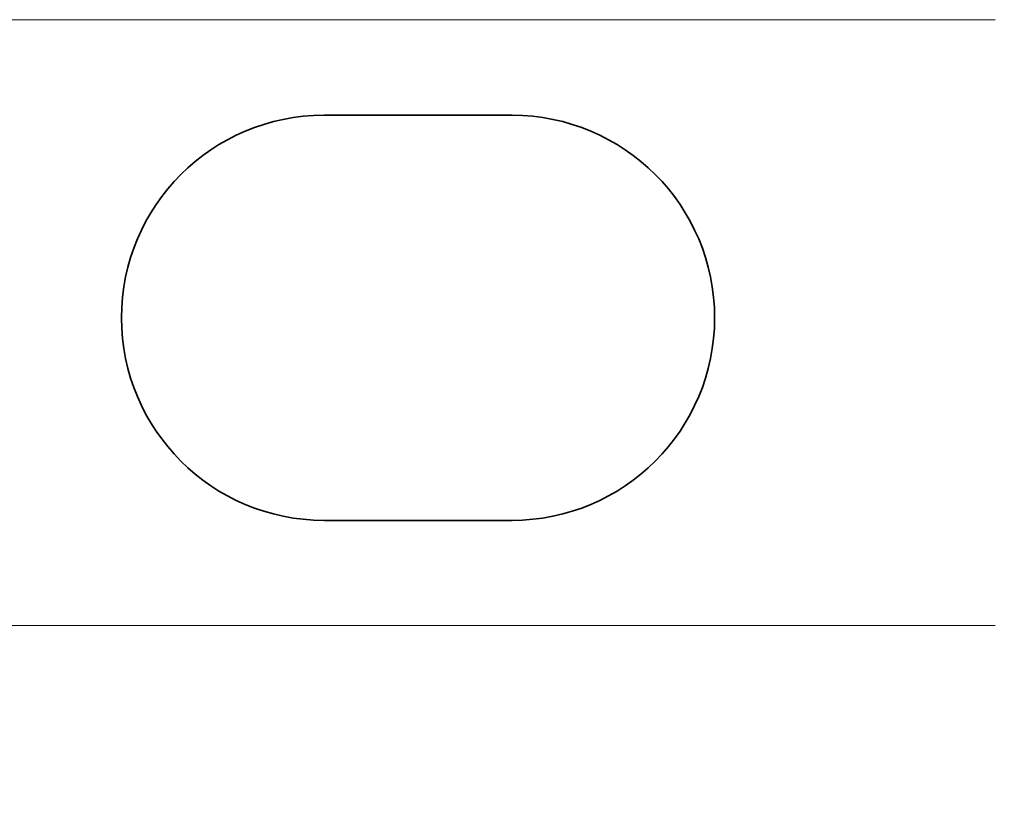
# Model space of a CAD drawing. Units: inches. Extents: x -0.3 to 22, y 0.4 to 16.6.
# Drawn here: x 1.5 to 2.1, y 12.5 to 12.9 of the extents above; entities that cross this region are included whole.
import ezdxf

# ---------------------------------------------------------------- set-up
doc = ezdxf.new("R2010")
doc.units = ezdxf.units.IN
doc.header["$MEASUREMENT"] = 0
doc.layers.add('Dimensions(AVP)', color=7, linetype='Continuous', lineweight=18)
doc.layers.add('Visible Edges(AVP)', color=7, linetype='Continuous', lineweight=35)
doc.styles.add('DEFAULT-AVP_Large', font='ARIAL.TTF')
doc.dimstyles.new('AVP Standard-AVP', dxfattribs={"dimtxt": 0.15, "dimasz": 0.1, "dimexe": 0.05, "dimexo": 0.05, "dimgap": 0.04, "dimtad": 0, "dimtoh": 1, "dimdec": 3, "dimrnd": 1e-08, "dimzin": 0, "dimdsep": 46, "dimtxsty": 'DEFAULT-AVP_Large', "dimblk": 'Filled-1', "dimcen": 0.09, "dimdle": 0.12, "dimclrd": 7, "dimclre": 7, "dimclrt": 7, "dimadec": 0, "dimazin": 0, "dimtfac": 1, "dimtdec": 3, "dimtofl": 0, "dimtmove": 0, "dimatfit": 3, "dimfxl": 0, "dimtolj": 1, "dimtzin": 0, "dimlwd": 15, "dimlwe": 15, "dimarcsym": 0})

# ---------------------------------------------------------------- blocks, each defined once
blk = doc.blocks.new('Filled-1')
at = {"color": 0}
for p, q in [((0, 0), (-1, 0.3125)), ((-1, 0.3125), (-1, -0.3125)), ((-1, 0), (0, 0)), ((-1, -0.3125), (0, 0))]:
    blk.add_line(p, q, dxfattribs=at)
at = {"color": 0, "flags": 128}
blk.add_lwpolyline([(-1, -0.3125), (0, 0), (-1, 0.3125), (-1, -0.3125)], dxfattribs=at)
at = {"color": 0}
blk.add_solid([(-1, -0.3125), (0, 0), (-1, 0.3125), (-1, -0.3125)], dxfattribs=at)
blk = doc.blocks.new('*D11')
at = {"layer": 'Defpoints', "color": 0, "linetype": 'Continuous'}
for p in [(2.17325, 12.94512), (1.03779, 12.57112), (2.17325, 12.57112)]:
    blk.add_point(p, dxfattribs=at)
at = {"layer": 'Dimensions(AVP)', "color": 7, "linetype": 'Continuous', "lineweight": 15}
for p, q in [((2.12325, 12.94512), (0.98779, 12.94512)), ((1.03779, 12.84512), (1.03779, 12.67112)), ((2.12325, 12.57112), (0.98779, 12.57112)), ((1.03779, 12.57112), (1.03779, 12.34999))]:
    blk.add_line(p, q, dxfattribs=at)
at = {"layer": 'Dimensions(AVP)', "color": 7, "linetype": 'Continuous', "lineweight": 15, "xscale": 0.1000000014901161, "yscale": 0.1000000014901161, "zscale": 0.1000000014901161}
for p, rotation in [((1.03779, 12.94512), 90), ((1.03779, 12.57112), 270)]:
    blk.add_blockref('Filled-1', p, dxfattribs=dict(at, rotation=rotation))
at = {"layer": 'Dimensions(AVP)', "color": 7, "linetype": 'Continuous', "lineweight": 18, "insert": (1.14835, 10.59676), "char_height": 0.15, "attachment_point": 7, "rotation": 90, "style": 'DEFAULT-AVP_Large'}
blk.add_mtext('\\A1;{Viewable Area\\P}0.374 in [9.50 mm]', dxfattribs=at)

msp = doc.modelspace()

# ---------------------------------------------------------------- linework, layer by layer
at = {"layer": 'Visible Edges(AVP)'}
for p, q in [((1.70925, 12.88612), (1.82525, 12.88612)), ((1.82525, 12.63612), (1.70925, 12.63612))]:
    msp.add_line(p, q, dxfattribs=at)
for centre, start, end in [((1.70925, 12.76112), 90, 270), ((1.82525, 12.76112), 270, 90)]:
    msp.add_arc(centre, 0.125, start, end, dxfattribs=at)

# ---------------------------------------------------------------- dimensions: what is measured, and where the dimension line sits
at = {"layer": 'Dimensions(AVP)', "color": 7, "linetype": 'Continuous', "lineweight": 18}
dim = msp.add_linear_dim(base=(1.03779, 12.57112), p1=(2.17325, 12.94512), p2=(2.17325, 12.57112), angle=90, text='{Viewable Area\\P}<> in [9.50 mm]', dimstyle='AVP Standard-AVP', override={"dimtoh": 0, "dimdec": 3, "dimpost": '', "dimtp": 0, "dimtm": 0, "dimtdec": 3, "dimatfit": 2, "dimtvp": 0.25}, dxfattribs=at)
dim.commit()
dim.dimension.update_dxf_attribs({"geometry": '*D11', "text_midpoint": (1.03779, 11.45338), "dimtype": 160})

doc.saveas('drawing.dxf')
